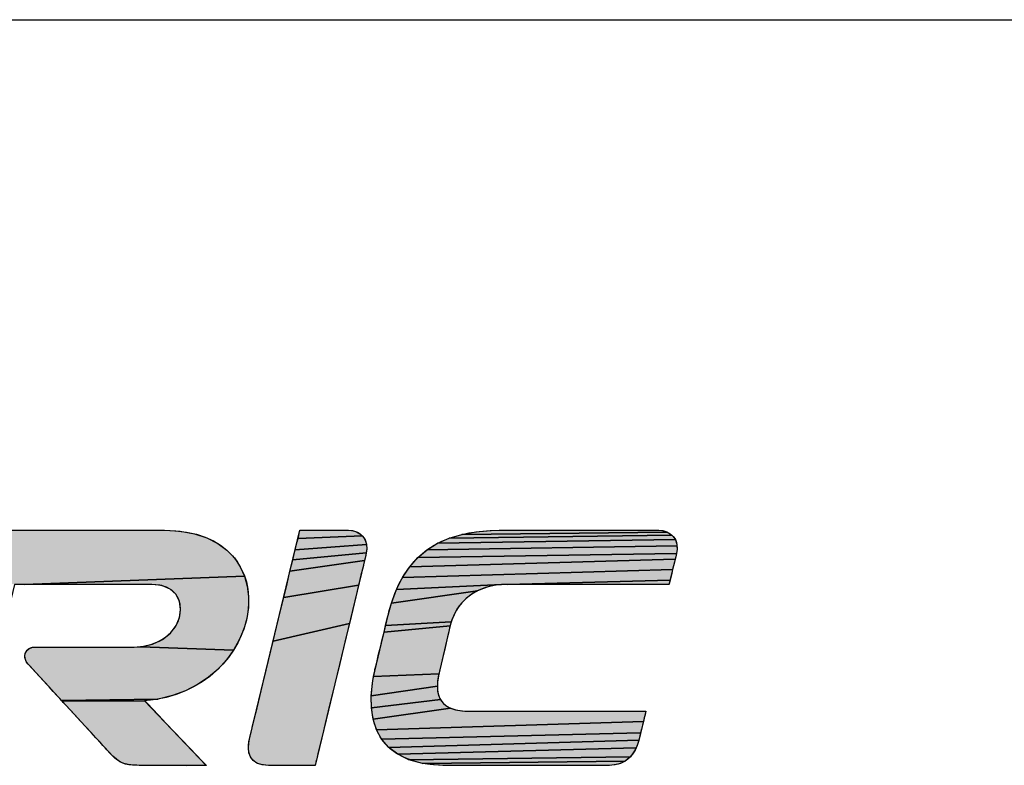
# Model space of a CAD drawing. Units: millimetres. Extents: x -1415 to 49127, y 0 to 13752.
# Drawn here: x 2079 to 2155, y 9515 to 9572 of the extents above; entities that cross this region are included whole.
import ezdxf

# ---------------------------------------------------------------- set-up
doc = ezdxf.new("R2010")
doc.units = ezdxf.units.MM
doc.layers.get('0').update_dxf_attribs({"lineweight": 30})
doc.layers.add('AM_0', color=7, linetype='Continuous', lineweight=30)

# ---------------------------------------------------------------- blocks, each defined once
blk = doc.blocks.new('LS_ELECTRIC_BL0', base_point=(270.967, 48.276))
at = {"linetype": 'Continuous', "true_color": 0x003377}
for points in [[(282.908, 47.962), (283.073, 47.953), (283.22, 47.926), (283.349, 47.883), (283.461, 47.826), (283.555, 47.756), (283.633, 47.675), (283.694, 47.585), (283.738, 47.487), (281.459, 47.402), (281.414, 47.402), (281.381, 47.402), (281.362, 47.402), (280.698, 47.448), (280.722, 47.547), (280.743, 47.633), (280.76, 47.705), (280.773, 47.76), (280.782, 47.797), (280.786, 47.813), (280.793, 47.839), (280.801, 47.864), (280.809, 47.886), (280.82, 47.904), (280.831, 47.92), (280.845, 47.933), (280.861, 47.943), (280.88, 47.951), (280.903, 47.956), (280.929, 47.96), (280.959, 47.962), (280.986, 47.962), (281.014, 47.962), (281.061, 47.962), (281.125, 47.962), (281.203, 47.962), (281.294, 47.962), (281.396, 47.962), (281.624, 47.962), (281.871, 47.962), (282.124, 47.962), (282.365, 47.962), (282.476, 47.962), (282.579, 47.962), (282.672, 47.962), (282.751, 47.962), (282.817, 47.962), (282.866, 47.962), (282.897, 47.962)], [(284.847, 47.96), (284.878, 47.953), (284.908, 47.941), (284.935, 47.925), (284.958, 47.904), (284.292, 47.878), (284.299, 47.907), (284.304, 47.931), (284.309, 47.948), (284.311, 47.958), (284.312, 47.962), (284.315, 47.962), (284.325, 47.962), (284.34, 47.962), (284.384, 47.962), (284.443, 47.962), (284.51, 47.962), (284.582, 47.962), (284.652, 47.962), (284.716, 47.962), (284.768, 47.962), (284.803, 47.962), (284.812, 47.962), (284.815, 47.962)], [(288.14, 47.93), (288.163, 47.913), (285.857, 47.88), (285.99, 47.919), (288.115, 47.944)], [(288.029, 47.962), (288.058, 47.96), (288.087, 47.954), (288.115, 47.944), (285.99, 47.919), (286.134, 47.946), (286.292, 47.959), (286.375, 47.962), (286.397, 47.962), (286.4, 47.962), (286.405, 47.962), (286.426, 47.962), (286.464, 47.962), (286.516, 47.962), (286.581, 47.962), (286.657, 47.962), (286.743, 47.962), (286.935, 47.962), (287.145, 47.962), (287.36, 47.962), (287.565, 47.962), (287.748, 47.962), (287.827, 47.962), (287.895, 47.962), (287.951, 47.962), (287.993, 47.962), (288.02, 47.962)], [(284.978, 47.879), (284.992, 47.848), (285.001, 47.813), (284.263, 47.758), (284.283, 47.843), (284.292, 47.878), (284.958, 47.904)], [(288.21, 47.835), (288.216, 47.801), (285.63, 47.76), (285.738, 47.827), (288.199, 47.865)], [(288.183, 47.891), (288.199, 47.865), (285.738, 47.827), (285.857, 47.88), (288.163, 47.913)], [(284.986, 47.674), (284.981, 47.65), (284.209, 47.537), (284.238, 47.655), (284.999, 47.729), (284.994, 47.705), (284.993, 47.702), (284.991, 47.691)], [(285.004, 47.774), (284.999, 47.729), (284.238, 47.655), (284.263, 47.758), (285.001, 47.813)], [(288.203, 47.688), (288.197, 47.664), (285.449, 47.584), (285.534, 47.68), (288.211, 47.721), (288.207, 47.705), (288.207, 47.702)], [(288.217, 47.763), (288.211, 47.721), (285.534, 47.68), (285.63, 47.76), (288.216, 47.801)], [(284.965, 47.585), (284.944, 47.498), (284.919, 47.394), (284.144, 47.265), (284.178, 47.406), (284.209, 47.537), (284.981, 47.65), (284.973, 47.62)], [(288.18, 47.595), (288.17, 47.555), (285.375, 47.474), (285.449, 47.584), (288.197, 47.664), (288.189, 47.632)], [(288.152, 47.478), (288.144, 47.446), (286.456, 47.402), (286.399, 47.4), (285.312, 47.348), (285.375, 47.474), (288.17, 47.555), (288.161, 47.515)], [(281.459, 47.402), (283.738, 47.487), (283.767, 47.382), (283.78, 47.274), (283.778, 47.162), (283.761, 47.049), (283.73, 46.937), (283.684, 46.827), (283.624, 46.72), (282.664, 46.756), (282.787, 46.783), (282.89, 46.832), (282.97, 46.898), (283.029, 46.975), (283.064, 47.059), (283.076, 47.143), (283.065, 47.224), (283.029, 47.296), (282.969, 47.352), (282.883, 47.39), (282.78, 47.402), (282.77, 47.402), (282.745, 47.402), (282.707, 47.402), (282.658, 47.402), (282.598, 47.402), (282.528, 47.402), (282.369, 47.402), (282.19, 47.402), (282.005, 47.402), (281.822, 47.402), (281.656, 47.402), (281.516, 47.402)], [(286.456, 47.402), (288.144, 47.446), (288.138, 47.421), (288.134, 47.405), (288.13, 47.402), (288.11, 47.402), (288.073, 47.402), (288.022, 47.402), (287.956, 47.402), (287.88, 47.402), (287.793, 47.402), (287.597, 47.402), (287.381, 47.402), (287.16, 47.402), (286.948, 47.402), (286.757, 47.402), (286.675, 47.402), (286.603, 47.402), (286.543, 47.402), (286.498, 47.402), (286.468, 47.402)], [(284.89, 47.273), (284.858, 47.141), (284.824, 46.998), (284.034, 46.812), (284.108, 47.117), (284.144, 47.265), (284.919, 47.394)], [(285.989, 47.212), (285.945, 47.154), (285.908, 47.088), (285.878, 47.012), (285.199, 46.976), (285.213, 47.033), (285.223, 47.074), (285.228, 47.094), (285.228, 47.095), (285.237, 47.13), (285.26, 47.207), (286.15, 47.334), (286.092, 47.301), (286.038, 47.26)], [(286.211, 47.36), (286.15, 47.334), (285.26, 47.207), (285.312, 47.348), (286.399, 47.4), (286.336, 47.393), (286.273, 47.379)], [(285.868, 46.976), (285.868, 46.973), (285.183, 46.906), (285.199, 46.976), (285.878, 47.012)], [(284.787, 46.848), (284.713, 46.538), (284.64, 46.235), (284.605, 46.092), (284.573, 45.959), (284.544, 45.839), (284.519, 45.734), (284.498, 45.648), (284.49, 45.612), (284.483, 45.583), (284.477, 45.559), (284.473, 45.541), (284.47, 45.531), (284.466, 45.527), (284.457, 45.527), (284.424, 45.527), (284.374, 45.527), (284.313, 45.527), (284.246, 45.527), (284.177, 45.527), (284.112, 45.527), (284.056, 45.527), (284.014, 45.527), (283.991, 45.527), (283.987, 45.527), (283.96, 45.528), (283.912, 45.535), (283.872, 45.548), (283.84, 45.568), (283.815, 45.592), (283.796, 45.621), (283.785, 45.655), (283.779, 45.691), (283.779, 45.731), (283.784, 45.773), (283.793, 45.816), (283.794, 45.82), (283.797, 45.83), (283.801, 45.847), (283.807, 45.871), (283.814, 45.9), (283.822, 45.935), (283.843, 46.02), (283.868, 46.123), (283.896, 46.242), (283.928, 46.372), (283.962, 46.513), (284.034, 46.812), (284.824, 46.998)], [(285.853, 46.911), (285.841, 46.858), (285.826, 46.797), (285.811, 46.732), (285.795, 46.666), (285.781, 46.603), (285.768, 46.549), (285.758, 46.506), (285.752, 46.48), (285.75, 46.474), (285.074, 46.446), (285.08, 46.48), (285.084, 46.497), (285.086, 46.504), (285.089, 46.519), (285.098, 46.556), (285.111, 46.61), (285.127, 46.678), (285.146, 46.752), (285.164, 46.83), (285.183, 46.906), (285.868, 46.973), (285.862, 46.95)], [(282.594, 46.753), (282.664, 46.756), (283.624, 46.72), (283.551, 46.619), (283.464, 46.524), (283.364, 46.439), (283.252, 46.363), (283.128, 46.299), (282.991, 46.249), (282.843, 46.214), (281.844, 46.198), (281.825, 46.219), (281.796, 46.251), (281.758, 46.292), (281.715, 46.339), (281.669, 46.388), (281.624, 46.438), (281.581, 46.484), (281.545, 46.524), (281.517, 46.554), (281.501, 46.571), (281.491, 46.582), (281.478, 46.602), (281.469, 46.623), (281.464, 46.645), (281.464, 46.665), (281.468, 46.685), (281.476, 46.703), (281.487, 46.719), (281.503, 46.733), (281.521, 46.743), (281.543, 46.75), (281.568, 46.753), (281.574, 46.753), (281.589, 46.753), (281.614, 46.753), (281.648, 46.753), (281.738, 46.753), (281.851, 46.753), (281.978, 46.753), (282.112, 46.753), (282.243, 46.753), (282.365, 46.753), (282.469, 46.753), (282.546, 46.753), (282.572, 46.753), (282.589, 46.753)], [(285.747, 46.46), (285.738, 46.401), (285.735, 46.346), (285.05, 46.247), (285.063, 46.378), (285.074, 46.446), (285.75, 46.474), (285.75, 46.473)], [(285.748, 46.25), (285.766, 46.21), (285.053, 46.122), (285.05, 46.247), (285.735, 46.346), (285.738, 46.296)], [(282.724, 46.199), (282.704, 46.197), (281.849, 46.192), (281.844, 46.198), (282.843, 46.214), (282.765, 46.203)], [(282.709, 46.192), (282.72, 46.181), (282.737, 46.163), (282.786, 46.111), (282.851, 46.043), (282.928, 45.962), (283.01, 45.876), (283.093, 45.789), (283.172, 45.706), (283.241, 45.633), (283.296, 45.575), (283.331, 45.538), (283.34, 45.529), (283.139, 45.527), (283.053, 45.527), (282.963, 45.527), (282.876, 45.527), (282.796, 45.527), (282.73, 45.527), (282.682, 45.527), (282.659, 45.527), (282.647, 45.527), (282.623, 45.528), (282.579, 45.53), (282.541, 45.534), (282.507, 45.541), (282.477, 45.551), (282.449, 45.564), (282.423, 45.581), (282.397, 45.601), (282.371, 45.626), (282.342, 45.655), (282.311, 45.689), (282.294, 45.708), (282.286, 45.718), (282.285, 45.719), (282.271, 45.734), (282.242, 45.766), (282.2, 45.811), (282.15, 45.866), (282.094, 45.926), (282.037, 45.989), (281.982, 46.049), (281.932, 46.103), (281.891, 46.147), (281.862, 46.179), (281.849, 46.192), (282.704, 46.197), (282.704, 46.197)], [(285.827, 46.145), (285.87, 46.121), (285.07, 46.004), (285.053, 46.122), (285.766, 46.21), (285.792, 46.174)], [(287.877, 46.018), (287.868, 45.982), (285.105, 45.896), (285.07, 46.004), (285.87, 46.121), (285.924, 46.103), (285.989, 46.092), (286.064, 46.087), (286.105, 46.087), (286.147, 46.087), (286.206, 46.087), (286.278, 46.087), (286.363, 46.087), (286.458, 46.087), (286.562, 46.087), (286.789, 46.087), (287.028, 46.087), (287.264, 46.087), (287.482, 46.087), (287.58, 46.087), (287.668, 46.087), (287.744, 46.087), (287.807, 46.087), (287.854, 46.087), (287.883, 46.087), (287.894, 46.087), (287.893, 46.085), (287.89, 46.073), (287.885, 46.049)], [(287.849, 45.903), (287.84, 45.865), (285.158, 45.798), (285.105, 45.896), (287.868, 45.982), (287.859, 45.943)], [(287.826, 45.806), (287.821, 45.789), (285.231, 45.713), (285.158, 45.798), (287.84, 45.865), (287.832, 45.832)], [(287.807, 45.743), (287.793, 45.708), (285.325, 45.642), (285.231, 45.713), (287.821, 45.789), (287.819, 45.779)], [(287.757, 45.645), (287.734, 45.617), (285.441, 45.586), (285.325, 45.642), (287.793, 45.708), (287.776, 45.676)], [(287.708, 45.592), (287.678, 45.571), (285.581, 45.548), (285.441, 45.586), (287.734, 45.617)], [(283.139, 45.527), (283.34, 45.529), (283.342, 45.527), (283.323, 45.527), (283.28, 45.527), (283.216, 45.527)], [(287.644, 45.553), (287.607, 45.54), (287.565, 45.531), (287.519, 45.527), (287.486, 45.527), (287.449, 45.527), (287.397, 45.527), (287.331, 45.527), (287.254, 45.527), (287.167, 45.527), (287.072, 45.527), (286.863, 45.527), (286.642, 45.527), (286.423, 45.527), (286.219, 45.527), (286.127, 45.527), (286.044, 45.527), (285.971, 45.527), (285.911, 45.527), (285.866, 45.527), (285.836, 45.527), (285.824, 45.527), (285.824, 45.527), (285.814, 45.527), (285.79, 45.527), (285.745, 45.529), (285.66, 45.536), (285.581, 45.548), (287.678, 45.571)]]:
    blk.add_hatch(color=156, dxfattribs=at).paths.add_polyline_path(points)
at = {"color": 156, "linetype": 'Continuous', "true_color": 0x003377}
for points in [[(282.908, 47.962), (283.073, 47.953), (283.22, 47.926), (283.349, 47.883), (283.461, 47.826), (283.555, 47.756), (283.633, 47.675), (283.694, 47.585), (283.738, 47.487), (281.459, 47.402), (281.414, 47.402), (281.381, 47.402)], [(281.396, 47.962), (281.624, 47.962), (281.871, 47.962), (282.124, 47.962), (282.365, 47.962), (282.476, 47.962), (282.579, 47.962), (282.672, 47.962), (282.751, 47.962), (282.817, 47.962), (282.866, 47.962), (282.897, 47.962), (282.908, 47.962)], [(284.847, 47.96), (284.878, 47.953), (284.908, 47.941), (284.935, 47.925), (284.958, 47.904), (284.292, 47.878), (284.299, 47.907), (284.304, 47.931), (284.309, 47.948), (284.311, 47.958), (284.312, 47.962), (284.315, 47.962), (284.325, 47.962), (284.34, 47.962), (284.384, 47.962), (284.443, 47.962), (284.51, 47.962), (284.582, 47.962), (284.652, 47.962), (284.716, 47.962), (284.768, 47.962), (284.803, 47.962), (284.812, 47.962), (284.815, 47.962), (284.847, 47.96)], [(288.14, 47.93), (288.163, 47.913), (285.857, 47.88), (285.99, 47.919), (288.115, 47.944), (288.14, 47.93)], [(288.029, 47.962), (288.058, 47.96), (288.087, 47.954), (288.115, 47.944), (285.99, 47.919), (286.134, 47.946), (286.292, 47.959), (286.375, 47.962), (286.397, 47.962), (286.4, 47.962), (286.405, 47.962), (286.426, 47.962), (286.464, 47.962), (286.516, 47.962), (286.581, 47.962), (286.657, 47.962), (286.743, 47.962), (286.935, 47.962), (287.145, 47.962), (287.36, 47.962), (287.565, 47.962), (287.748, 47.962), (287.827, 47.962), (287.895, 47.962), (287.951, 47.962), (287.993, 47.962), (288.02, 47.962), (288.029, 47.962)], [(284.978, 47.879), (284.992, 47.848), (285.001, 47.813), (284.263, 47.758), (284.283, 47.843), (284.292, 47.878), (284.958, 47.904), (284.978, 47.879)], [(288.21, 47.835), (288.216, 47.801), (285.63, 47.76), (285.738, 47.827), (288.199, 47.865), (288.21, 47.835)], [(288.183, 47.891), (288.199, 47.865), (285.738, 47.827), (285.857, 47.88), (288.163, 47.913), (288.183, 47.891)], [(284.986, 47.674), (284.981, 47.65), (284.209, 47.537), (284.238, 47.655), (284.999, 47.729), (284.994, 47.705), (284.993, 47.702), (284.991, 47.691), (284.986, 47.674)], [(285.004, 47.774), (284.999, 47.729), (284.238, 47.655), (284.263, 47.758), (285.001, 47.813), (285.004, 47.774)], [(288.203, 47.688), (288.197, 47.664), (285.449, 47.584), (285.534, 47.68), (288.211, 47.721), (288.207, 47.705), (288.207, 47.702), (288.203, 47.688)], [(288.217, 47.763), (288.211, 47.721), (285.534, 47.68), (285.63, 47.76), (288.216, 47.801), (288.217, 47.763)], [(284.965, 47.585), (284.944, 47.498), (284.919, 47.394), (284.144, 47.265), (284.178, 47.406), (284.209, 47.537), (284.981, 47.65), (284.973, 47.62), (284.965, 47.585)], [(288.18, 47.595), (288.17, 47.555), (285.375, 47.474), (285.449, 47.584), (288.197, 47.664), (288.189, 47.632), (288.18, 47.595)], [(288.152, 47.478), (288.144, 47.446), (286.456, 47.402), (286.399, 47.4), (285.312, 47.348), (285.375, 47.474), (288.17, 47.555), (288.161, 47.515), (288.152, 47.478)], [(281.459, 47.402), (283.738, 47.487), (283.767, 47.382), (283.78, 47.274), (283.778, 47.162), (283.761, 47.049), (283.73, 46.937), (283.684, 46.827), (283.624, 46.72), (282.664, 46.756), (282.787, 46.783), (282.89, 46.832), (282.97, 46.898), (283.029, 46.975), (283.064, 47.059), (283.076, 47.143), (283.065, 47.224), (283.029, 47.296), (282.969, 47.352), (282.883, 47.39), (282.78, 47.402), (282.77, 47.402), (282.745, 47.402), (282.707, 47.402), (282.658, 47.402), (282.598, 47.402), (282.528, 47.402), (282.369, 47.402), (282.19, 47.402), (282.005, 47.402), (281.822, 47.402), (281.656, 47.402), (281.516, 47.402), (281.459, 47.402)], [(286.456, 47.402), (288.144, 47.446), (288.138, 47.421), (288.134, 47.405), (288.13, 47.402), (288.11, 47.402), (288.073, 47.402), (288.022, 47.402), (287.956, 47.402), (287.88, 47.402), (287.793, 47.402), (287.597, 47.402), (287.381, 47.402), (287.16, 47.402), (286.948, 47.402), (286.757, 47.402), (286.675, 47.402), (286.603, 47.402), (286.543, 47.402), (286.498, 47.402), (286.468, 47.402), (286.456, 47.402)], [(284.89, 47.273), (284.858, 47.141), (284.824, 46.998), (284.034, 46.812), (284.108, 47.117), (284.144, 47.265), (284.919, 47.394), (284.89, 47.273)], [(285.989, 47.212), (285.945, 47.154), (285.908, 47.088), (285.878, 47.012), (285.199, 46.976), (285.213, 47.033), (285.223, 47.074), (285.228, 47.094), (285.228, 47.095), (285.237, 47.13), (285.26, 47.207), (286.15, 47.334), (286.092, 47.301), (286.038, 47.26), (285.989, 47.212)], [(286.211, 47.36), (286.15, 47.334), (285.26, 47.207), (285.312, 47.348), (286.399, 47.4), (286.336, 47.393), (286.273, 47.379), (286.211, 47.36)], [(285.868, 46.976), (285.868, 46.973), (285.183, 46.906), (285.199, 46.976), (285.878, 47.012), (285.868, 46.976)], [(284.787, 46.848), (284.713, 46.538), (284.64, 46.235), (284.605, 46.092), (284.573, 45.959), (284.544, 45.839), (284.519, 45.734), (284.498, 45.648), (284.49, 45.612), (284.483, 45.583), (284.477, 45.559), (284.473, 45.541), (284.47, 45.531), (284.466, 45.527), (284.457, 45.527), (284.424, 45.527), (284.374, 45.527), (284.313, 45.527), (284.246, 45.527), (284.177, 45.527), (284.112, 45.527), (284.056, 45.527), (284.014, 45.527), (283.991, 45.527), (283.987, 45.527), (283.96, 45.528), (283.912, 45.535), (283.872, 45.548), (283.84, 45.568), (283.815, 45.592), (283.796, 45.621), (283.785, 45.655), (283.779, 45.691), (283.779, 45.731), (283.784, 45.773), (283.793, 45.816), (283.794, 45.82), (283.797, 45.83), (283.801, 45.847), (283.807, 45.871), (283.814, 45.9), (283.822, 45.935), (283.843, 46.02), (283.868, 46.123), (283.896, 46.242), (283.928, 46.372), (283.962, 46.513), (284.034, 46.812), (284.824, 46.998), (284.787, 46.848)], [(285.853, 46.911), (285.841, 46.858), (285.826, 46.797), (285.811, 46.732), (285.795, 46.666), (285.781, 46.603), (285.768, 46.549), (285.758, 46.506), (285.752, 46.48), (285.75, 46.474), (285.074, 46.446), (285.08, 46.48), (285.084, 46.497), (285.086, 46.504), (285.089, 46.519), (285.098, 46.556), (285.111, 46.61), (285.127, 46.678), (285.146, 46.752), (285.164, 46.83), (285.183, 46.906), (285.868, 46.973), (285.862, 46.95), (285.853, 46.911)], [(282.594, 46.753), (282.664, 46.756), (283.624, 46.72), (283.551, 46.619), (283.464, 46.524), (283.364, 46.439), (283.252, 46.363), (283.128, 46.299), (282.991, 46.249), (282.843, 46.214), (281.844, 46.198), (281.825, 46.219), (281.796, 46.251), (281.758, 46.292), (281.715, 46.339), (281.669, 46.388), (281.624, 46.438), (281.581, 46.484), (281.545, 46.524), (281.517, 46.554), (281.501, 46.571), (281.491, 46.582), (281.478, 46.602), (281.469, 46.623), (281.464, 46.645), (281.464, 46.665), (281.468, 46.685), (281.476, 46.703), (281.487, 46.719), (281.503, 46.733), (281.521, 46.743), (281.543, 46.75), (281.568, 46.753), (281.574, 46.753), (281.589, 46.753), (281.614, 46.753), (281.648, 46.753), (281.738, 46.753), (281.851, 46.753), (281.978, 46.753), (282.112, 46.753), (282.243, 46.753), (282.365, 46.753), (282.469, 46.753), (282.546, 46.753), (282.572, 46.753), (282.589, 46.753), (282.594, 46.753)], [(285.747, 46.46), (285.738, 46.401), (285.735, 46.346), (285.05, 46.247), (285.063, 46.378), (285.074, 46.446), (285.75, 46.474), (285.75, 46.473), (285.747, 46.46)], [(285.748, 46.25), (285.766, 46.21), (285.053, 46.122), (285.05, 46.247), (285.735, 46.346), (285.738, 46.296), (285.748, 46.25)], [(282.724, 46.199), (282.704, 46.197), (281.849, 46.192), (281.844, 46.198), (282.843, 46.214), (282.765, 46.203), (282.724, 46.199)], [(282.709, 46.192), (282.72, 46.181), (282.737, 46.163), (282.786, 46.111), (282.851, 46.043), (282.928, 45.962), (283.01, 45.876), (283.093, 45.789), (283.172, 45.706), (283.241, 45.633), (283.296, 45.575), (283.331, 45.538), (283.34, 45.529), (283.139, 45.527), (283.053, 45.527), (282.963, 45.527), (282.876, 45.527), (282.796, 45.527), (282.73, 45.527), (282.682, 45.527), (282.659, 45.527), (282.647, 45.527), (282.623, 45.528), (282.579, 45.53), (282.541, 45.534), (282.507, 45.541), (282.477, 45.551), (282.449, 45.564), (282.423, 45.581), (282.397, 45.601), (282.371, 45.626), (282.342, 45.655), (282.311, 45.689), (282.294, 45.708), (282.286, 45.718), (282.285, 45.719), (282.271, 45.734), (282.242, 45.766), (282.2, 45.811), (282.15, 45.866), (282.094, 45.926), (282.037, 45.989), (281.982, 46.049), (281.932, 46.103), (281.891, 46.147), (281.862, 46.179), (281.849, 46.192), (282.704, 46.197), (282.704, 46.197), (282.709, 46.192)], [(285.827, 46.145), (285.87, 46.121), (285.07, 46.004), (285.053, 46.122), (285.766, 46.21), (285.792, 46.174), (285.827, 46.145)], [(287.877, 46.018), (287.868, 45.982), (285.105, 45.896), (285.07, 46.004), (285.87, 46.121), (285.924, 46.103), (285.989, 46.092), (286.064, 46.087), (286.105, 46.087), (286.147, 46.087), (286.206, 46.087), (286.278, 46.087), (286.363, 46.087), (286.458, 46.087), (286.562, 46.087), (286.789, 46.087), (287.028, 46.087), (287.264, 46.087), (287.482, 46.087), (287.58, 46.087), (287.668, 46.087), (287.744, 46.087), (287.807, 46.087), (287.854, 46.087), (287.883, 46.087), (287.894, 46.087), (287.893, 46.085), (287.89, 46.073), (287.885, 46.049), (287.877, 46.018)], [(287.849, 45.903), (287.84, 45.865), (285.158, 45.798), (285.105, 45.896), (287.868, 45.982), (287.859, 45.943), (287.849, 45.903)], [(287.826, 45.806), (287.821, 45.789), (285.231, 45.713), (285.158, 45.798), (287.84, 45.865), (287.832, 45.832), (287.826, 45.806)], [(287.807, 45.743), (287.793, 45.708), (285.325, 45.642), (285.231, 45.713), (287.821, 45.789), (287.819, 45.779), (287.807, 45.743)], [(287.757, 45.645), (287.734, 45.617), (285.441, 45.586), (285.325, 45.642), (287.793, 45.708), (287.776, 45.676), (287.757, 45.645)], [(287.708, 45.592), (287.678, 45.571), (285.581, 45.548), (285.441, 45.586), (287.734, 45.617), (287.708, 45.592)], [(283.139, 45.527), (283.34, 45.529), (283.342, 45.527), (283.323, 45.527), (283.28, 45.527), (283.216, 45.527), (283.139, 45.527)], [(287.644, 45.553), (287.607, 45.54), (287.565, 45.531), (287.519, 45.527), (287.486, 45.527), (287.449, 45.527), (287.397, 45.527), (287.331, 45.527), (287.254, 45.527), (287.167, 45.527), (287.072, 45.527), (286.863, 45.527), (286.642, 45.527), (286.423, 45.527), (286.219, 45.527), (286.127, 45.527), (286.044, 45.527), (285.971, 45.527), (285.911, 45.527), (285.866, 45.527), (285.836, 45.527), (285.824, 45.527), (285.824, 45.527), (285.814, 45.527), (285.79, 45.527), (285.745, 45.529), (285.66, 45.536), (285.581, 45.548), (287.678, 45.571), (287.644, 45.553)]]:
    blk.add_lwpolyline(points, dxfattribs=at)
for points, knots in [([(282.908, 47.962), (282.908, 47.962), (280.977, 47.962), (280.977, 47.962), (280.846, 47.962), (280.814, 47.928), (280.786, 47.814), (280.786, 47.814), (280.303, 45.816), (280.303, 45.816), (280.261, 45.662), (280.299, 45.527), (280.497, 45.527), (280.497, 45.527), (280.906, 45.527), (280.906, 45.527), (280.906, 45.527), (281.357, 47.402), (281.357, 47.402), (281.357, 47.402), (282.78, 47.402), (282.78, 47.402), (283.248, 47.402), (283.145, 46.753), (282.594, 46.753), (282.594, 46.753), (281.57, 46.753), (281.57, 46.753), (281.468, 46.753), (281.43, 46.649), (281.498, 46.575), (281.498, 46.575), (281.849, 46.193), (281.849, 46.193), (281.849, 46.193), (282.286, 45.718), (282.286, 45.718), (282.423, 45.564), (282.459, 45.527), (282.657, 45.527), (282.657, 45.527), (283.342, 45.527), (283.342, 45.527), (283.342, 45.527), (282.704, 46.197), (282.704, 46.197), (283.952, 46.286), (284.238, 47.962), (282.908, 47.962)], [0, 0, 0, 0, 1, 1, 1, 2, 2, 2, 3, 3, 3, 4, 4, 4, 5, 5, 5, 6, 6, 6, 7, 7, 7, 8, 8, 8, 9, 9, 9, 10, 10, 10, 11, 11, 11, 12, 12, 12, 13, 13, 13, 14, 14, 14, 15, 15, 15, 16, 16, 16, 16]), ([(284.815, 47.962), (284.815, 47.962), (284.312, 47.962), (284.312, 47.962), (284.312, 47.962), (283.793, 45.816), (283.793, 45.816), (283.751, 45.662), (283.789, 45.527), (283.987, 45.527), (283.987, 45.527), (284.469, 45.527), (284.469, 45.527), (284.469, 45.527), (284.994, 47.705), (284.994, 47.705), (285.039, 47.878), (284.928, 47.962), (284.815, 47.962)], [0, 0, 0, 0, 1, 1, 1, 2, 2, 2, 3, 3, 3, 4, 4, 4, 5, 5, 5, 6, 6, 6, 6]), ([(288.029, 47.962), (288.029, 47.962), (286.4, 47.962), (286.4, 47.962), (285.746, 47.962), (285.381, 47.707), (285.228, 47.096), (285.228, 47.096), (285.086, 46.504), (285.086, 46.504), (284.971, 45.986), (285.109, 45.527), (285.824, 45.527), (285.824, 45.527), (287.509, 45.527), (287.509, 45.527), (287.696, 45.527), (287.782, 45.645), (287.82, 45.784), (287.82, 45.784), (287.894, 46.087), (287.894, 46.087), (287.894, 46.087), (286.076, 46.087), (286.076, 46.087), (285.762, 46.087), (285.701, 46.24), (285.75, 46.473), (285.75, 46.473), (285.868, 46.976), (285.868, 46.976), (285.95, 47.299), (286.226, 47.402), (286.456, 47.402), (286.456, 47.402), (288.133, 47.402), (288.133, 47.402), (288.133, 47.402), (288.207, 47.705), (288.207, 47.705), (288.252, 47.878), (288.141, 47.962), (288.029, 47.962)], [0, 0, 0, 0, 1, 1, 1, 2, 2, 2, 3, 3, 3, 4, 4, 4, 5, 5, 5, 6, 6, 6, 7, 7, 7, 8, 8, 8, 9, 9, 9, 10, 10, 10, 11, 11, 11, 12, 12, 12, 13, 13, 13, 14, 14, 14, 14])]:
    blk.add_open_spline(points, degree=3, knots=knots, dxfattribs=at)
blk.add_solid([(284.47, 45.531), (284.469, 45.527), (284.466, 45.527)], dxfattribs=at)
blk = doc.blocks.new('A$C759C226F')
blk.add_line((19.9066, 42.2019), (326.4676, 42.2019))
at = {"color": 2, "linetype": 'Continuous', "xscale": 0.7962623990110249, "yscale": 0.7962623990110249, "zscale": 0.7962623990110249}
blk.add_blockref('LS_ELECTRIC_BL0', (215.7612, 38.241), dxfattribs=at)

msp = doc.modelspace()

# ---------------------------------------------------------------- block references
at = {"layer": 'AM_0', "xscale": 9.279418951504729, "yscale": 9.279418951504729, "zscale": 9.279418951504729}
msp.add_blockref('A$C759C226F', (0, 9180.012), dxfattribs=at)

doc.saveas('drawing.dxf')
